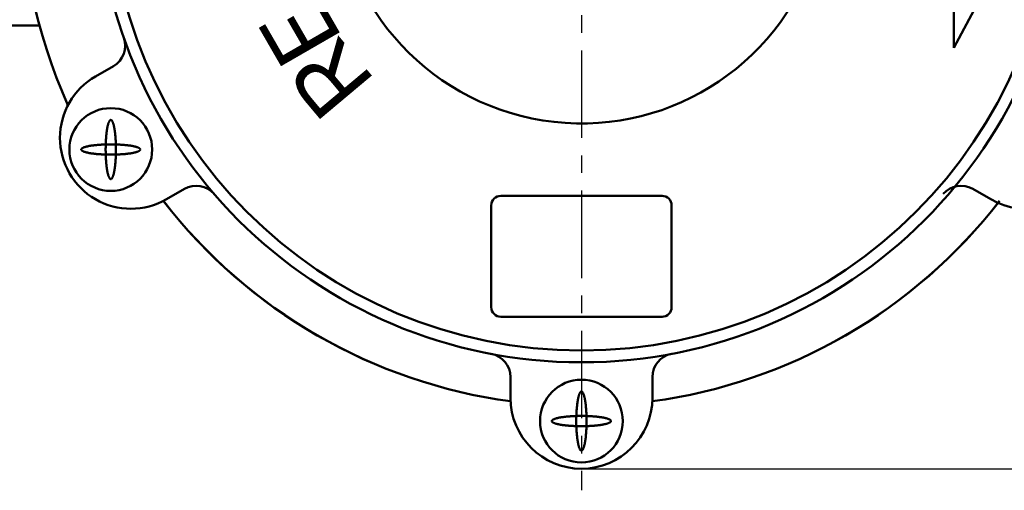
# Model space of a CAD drawing. Units: millimetres. Extents: x 0 to 525, y 0 to 371.
# Drawn here: x 107 to 191, y 196 to 236 of the extents above; entities that cross this region are included whole.
import ezdxf

# ---------------------------------------------------------------- set-up
doc = ezdxf.new("R2010")
doc.units = ezdxf.units.MM
doc.header["$LTSCALE"] = 0.233383
doc.linetypes.add('CENTER', pattern=[50.8, 31.75, -6.35, 6.35, -6.35])
for name, color, linetype in [('NoLayerName_001', 7, 'Continuous'), ('NoLayerName_002', 7, 'Continuous'), ('NoLayerName_005', 7, 'Continuous'), ('NoLayerName_006', 7, 'Continuous'), ('NoLayerName_011', 7, 'Continuous')]:
    doc.layers.add(name, color=color, linetype=linetype)
doc.styles.get("Standard").update_dxf_attribs({"font": 'txt', "bigfont": 'extfont2'})
doc.dimstyles.get("Standard").update_dxf_attribs({"dimtxt": 2.5, "dimasz": 2.5, "dimexe": 1.25, "dimexo": 0.625, "dimtad": 1, "dimzin": 0, "dimdsep": 46, "dimtxsty": 'Standard', "dimcen": 2.5, "dimadec": 0, "dimazin": 0, "dimtfac": 0.75, "dimtmove": 0, "dimatfit": 3, "dimfxl": 1, "dimarcsym": 0})

# ---------------------------------------------------------------- blocks, each defined once
blk = doc.blocks.new('_OPEN30')
at = {"color": 0, "linetype": 'ByBlock', "lineweight": -2}
for p, q in [((-1, 0.267949), (0, 0)), ((0, 0), (-1, -0.267949)), ((0, 0), (-1, 0))]:
    blk.add_line(p, q, dxfattribs=at)
blk = doc.blocks.new('*D42')
at = {"layer": 'Defpoints', "color": 0}
for p in [(154.92, 298.008), (255.11, 298.008), (154.92, 198.008)]:
    blk.add_point(p, dxfattribs=at)
at = {"layer": 'NoLayerName_001', "color": 0, "linetype": 'Continuous', "lineweight": 25}
for p, q in [((155.545, 298.008), (257.91, 298.008)), ((255.11, 201.008), (255.11, 295.008)), ((155.545, 198.008), (257.91, 198.008))]:
    blk.add_line(p, q, dxfattribs=at)
at = {"layer": 'NoLayerName_001', "color": 0, "lineweight": 25, "xscale": 3, "yscale": 3, "zscale": 3}
for p, rotation in [((255.11, 298.008), 90), ((255.11, 198.008), 270)]:
    blk.add_blockref('_OPEN30', p, dxfattribs=dict(at, rotation=rotation))
at = {"layer": 'NoLayerName_001', "color": 0, "lineweight": 25, "insert": (251.557, 248.008), "char_height": 5, "attachment_point": 5, "rotation": 90}
blk.add_mtext('100', dxfattribs=at)

msp = doc.modelspace()

# ---------------------------------------------------------------- linework, layer by layer
at = {"layer": 'NoLayerName_002', "color": 2, "linetype": 'Continuous', "lineweight": 50}
for p, q in [((186.411958, 233.613888), (186.411958, 242.591389)), ((190.626639, 241.540551), (186.411958, 233.613888))]:
    msp.add_line(p, q, dxfattribs=at)
at = {"layer": 'NoLayerName_005', "color": 6, "linetype": 'CENTER', "lineweight": 25}
msp.add_line((154.91975, 304.529909), (154.91975, 196.183032), dxfattribs=at)
at = {"layer": 'NoLayerName_006', "color": 7, "linetype": 'Continuous', "lineweight": 50}
for p, q in [((109.093992, 235.50793), (101.302188, 235.50793)), ((115.33726, 232.063448), (113.821429, 231.187465)), ((113.821429, 231.187465), (115.33726, 232.063448)), ((119.82563, 220.797587), (121.341461, 221.67357)), ((121.341461, 221.67357), (119.82563, 220.797587)), ((188.01483, 221.67357), (189.530661, 220.797587)), ((189.530661, 220.797587), (188.01483, 221.67357)), ((148.91975, 205.758669), (148.91975, 204.00793)), ((148.91975, 204.00793), (148.91975, 205.758669)), ((160.91975, 204.00793), (160.91975, 205.758669)), ((160.91975, 205.758669), (160.91975, 204.00793))]:
    msp.add_line(p, q, dxfattribs=at)
for points in [[(115.133385, 227.506696), (115.119749, 227.50793), (115.106113, 227.506696), (115.092491, 227.502997), (115.078895, 227.496835), (115.06534, 227.488216), (115.051838, 227.477151), (115.038403, 227.463648), (115.025049, 227.447722), (115.011788, 227.429388), (114.998634, 227.408664), (114.985599, 227.385571), (114.972696, 227.360132), (114.959939, 227.332371), (114.947339, 227.302316), (114.93491, 227.269997), (114.922663, 227.235446), (114.91061, 227.198696), (114.898764, 227.159785), (114.887136, 227.11875), (114.875738, 227.075631), (114.86458, 227.030472), (114.853674, 226.983317), (114.843031, 226.934213), (114.83266, 226.883207), (114.822574, 226.830351), (114.81278, 226.775697), (114.803289, 226.719297), (114.794111, 226.661209), (114.785254, 226.60149), (114.776727, 226.540197), (114.768539, 226.477393), (114.760697, 226.413138), (114.753209, 226.347497), (114.746084, 226.280533), (114.739327, 226.212314), (114.732945, 226.142906), (114.726945, 226.072378), (114.721333, 226.000799), (114.716114, 225.928241), (114.711294, 225.854775), (114.706876, 225.780472), (114.702866, 225.705407), (114.699268, 225.629654), (114.696084, 225.553288), (114.693318, 225.476383), (114.690974, 225.399016), (114.689052, 225.321263), (114.687556, 225.2432), (114.686486, 225.164906), (114.685843, 225.086457), (114.685629, 225.00793), (114.685843, 224.929403), (114.686486, 224.850953), (114.687556, 224.772659), (114.689052, 224.694597), (114.690974, 224.616844), (114.693318, 224.539476), (114.696084, 224.462572), (114.699268, 224.386205), (114.702866, 224.310452), (114.706876, 224.235387), (114.711294, 224.161085), (114.716114, 224.087618), (114.721333, 224.01506), (114.726945, 223.943481), (114.732945, 223.872953), (114.739327, 223.803546), (114.746084, 223.735326), (114.753209, 223.668363), (114.760697, 223.602721), (114.768539, 223.538467), (114.776727, 223.475662), (114.785254, 223.41437), (114.794111, 223.35465), (114.803289, 223.296562), (114.81278, 223.240163), (114.822574, 223.185508), (114.83266, 223.132652), (114.843031, 223.081647), (114.853674, 223.032542), (114.86458, 222.985387), (114.875738, 222.940228), (114.887136, 222.89711), (114.898764, 222.856075), (114.91061, 222.817163), (114.922663, 222.780413), (114.93491, 222.745862), (114.947339, 222.713543), (114.959939, 222.683488), (114.972696, 222.655728), (114.985599, 222.630288), (114.998634, 222.607195), (115.011788, 222.586472), (115.025049, 222.568138), (115.038403, 222.552212), (115.051838, 222.538709), (115.06534, 222.527643), (115.078895, 222.519025), (115.092491, 222.512863), (115.106113, 222.509163), (115.119749, 222.50793), (115.133385, 222.509163), (115.147008, 222.512863), (115.160604, 222.519025), (115.174159, 222.527643), (115.187661, 222.538709), (115.201095, 222.552212), (115.21445, 222.568138), (115.227711, 222.586472), (115.240865, 222.607195), (115.2539, 222.630288), (115.266802, 222.655728), (115.27956, 222.683488), (115.292159, 222.713543), (115.304589, 222.745862), (115.316836, 222.780413), (115.328889, 222.817163), (115.340735, 222.856075), (115.352363, 222.89711), (115.363761, 222.940228), (115.374919, 222.985387), (115.385825, 223.032542), (115.396468, 223.081647), (115.406838, 223.132652), (115.416925, 223.185508), (115.426719, 223.240163), (115.43621, 223.296562), (115.445388, 223.35465), (115.454245, 223.41437), (115.462772, 223.475662), (115.47096, 223.538467), (115.478802, 223.602721), (115.486289, 223.668363), (115.493415, 223.735326), (115.500172, 223.803546), (115.506554, 223.872953), (115.512553, 223.943481), (115.518165, 224.01506), (115.523384, 224.087618), (115.528205, 224.161085), (115.532622, 224.235387), (115.536633, 224.310452), (115.540231, 224.386205), (115.543415, 224.462572), (115.54618, 224.539476), (115.548525, 224.616844), (115.550447, 224.694597), (115.551943, 224.772659), (115.553013, 224.850953), (115.553656, 224.929403), (115.55387, 225.00793), (115.553656, 225.086457), (115.553013, 225.164906), (115.551943, 225.2432), (115.550447, 225.321263), (115.548525, 225.399016), (115.54618, 225.476383), (115.543415, 225.553288), (115.540231, 225.629654), (115.536633, 225.705407), (115.532622, 225.780472), (115.528205, 225.854775), (115.523384, 225.928241), (115.518165, 226.000799), (115.512553, 226.072378), (115.506554, 226.142906), (115.500172, 226.212314), (115.493415, 226.280533), (115.486289, 226.347497), (115.478802, 226.413138), (115.47096, 226.477393), (115.462772, 226.540197), (115.454245, 226.60149), (115.445388, 226.661209), (115.43621, 226.719297), (115.426719, 226.775697), (115.416925, 226.830351), (115.406838, 226.883207), (115.396468, 226.934213), (115.385825, 226.983317), (115.374919, 227.030472), (115.363761, 227.075631), (115.352363, 227.11875), (115.340735, 227.159785), (115.328889, 227.198696), (115.316836, 227.235446), (115.304589, 227.269997), (115.292159, 227.302316), (115.27956, 227.332371), (115.266802, 227.360132), (115.2539, 227.385571), (115.240865, 227.408664), (115.227711, 227.429388), (115.21445, 227.447722), (115.201095, 227.463648), (115.187661, 227.477151), (115.174159, 227.488216), (115.160604, 227.496835), (115.147008, 227.502997)], [(115.133385, 227.506696), (115.119749, 227.50793), (115.106113, 227.506696), (115.092491, 227.502997), (115.078895, 227.496835), (115.06534, 227.488216), (115.051838, 227.477151), (115.038403, 227.463648), (115.025049, 227.447722), (115.011788, 227.429388), (114.998634, 227.408664), (114.985599, 227.385571), (114.972696, 227.360132), (114.959939, 227.332371), (114.947339, 227.302316), (114.93491, 227.269997), (114.922663, 227.235446), (114.91061, 227.198696), (114.898764, 227.159785), (114.887136, 227.11875), (114.875738, 227.075631), (114.86458, 227.030472), (114.853674, 226.983317), (114.843031, 226.934213), (114.83266, 226.883207), (114.822574, 226.830351), (114.81278, 226.775697), (114.803289, 226.719297), (114.794111, 226.661209), (114.785254, 226.60149), (114.776727, 226.540197), (114.768539, 226.477393), (114.760697, 226.413138), (114.753209, 226.347497), (114.746084, 226.280533), (114.739327, 226.212314), (114.732945, 226.142906), (114.726945, 226.072378), (114.721333, 226.000799), (114.716114, 225.928241), (114.711294, 225.854775), (114.706876, 225.780472), (114.702866, 225.705407), (114.699268, 225.629654), (114.696084, 225.553288), (114.693318, 225.476383), (114.690974, 225.399016), (114.689052, 225.321263), (114.687556, 225.2432), (114.686486, 225.164906), (114.685843, 225.086457), (114.685629, 225.00793), (114.685843, 224.929403), (114.686486, 224.850953), (114.687556, 224.772659), (114.689052, 224.694597), (114.690974, 224.616844), (114.693318, 224.539476), (114.696084, 224.462572), (114.699268, 224.386205), (114.702866, 224.310452), (114.706876, 224.235387), (114.711294, 224.161085), (114.716114, 224.087618), (114.721333, 224.01506), (114.726945, 223.943481), (114.732945, 223.872953), (114.739327, 223.803546), (114.746084, 223.735326), (114.753209, 223.668363), (114.760697, 223.602721), (114.768539, 223.538467), (114.776727, 223.475662), (114.785254, 223.41437), (114.794111, 223.35465), (114.803289, 223.296562), (114.81278, 223.240163), (114.822574, 223.185508), (114.83266, 223.132652), (114.843031, 223.081647), (114.853674, 223.032542), (114.86458, 222.985387), (114.875738, 222.940228), (114.887136, 222.89711), (114.898764, 222.856075), (114.91061, 222.817163), (114.922663, 222.780413), (114.93491, 222.745862), (114.947339, 222.713543), (114.959939, 222.683488), (114.972696, 222.655728), (114.985599, 222.630288), (114.998634, 222.607195), (115.011788, 222.586472), (115.025049, 222.568138), (115.038403, 222.552212), (115.051838, 222.538709), (115.06534, 222.527643), (115.078895, 222.519025), (115.092491, 222.512863), (115.106113, 222.509163), (115.119749, 222.50793), (115.133385, 222.509163), (115.147008, 222.512863), (115.160604, 222.519025), (115.174159, 222.527643), (115.187661, 222.538709), (115.201095, 222.552212), (115.21445, 222.568138), (115.227711, 222.586472), (115.240865, 222.607195), (115.2539, 222.630288), (115.266802, 222.655728), (115.27956, 222.683488), (115.292159, 222.713543), (115.304589, 222.745862), (115.316836, 222.780413), (115.328889, 222.817163), (115.340735, 222.856075), (115.352363, 222.89711), (115.363761, 222.940228), (115.374919, 222.985387), (115.385825, 223.032542), (115.396468, 223.081647), (115.406838, 223.132652), (115.416925, 223.185508), (115.426719, 223.240163), (115.43621, 223.296562), (115.445388, 223.35465), (115.454245, 223.41437), (115.462772, 223.475662), (115.47096, 223.538467), (115.478802, 223.602721), (115.486289, 223.668363), (115.493415, 223.735326), (115.500172, 223.803546), (115.506554, 223.872953), (115.512553, 223.943481), (115.518165, 224.01506), (115.523384, 224.087618), (115.528205, 224.161085), (115.532622, 224.235387), (115.536633, 224.310452), (115.540231, 224.386205), (115.543415, 224.462572), (115.54618, 224.539476), (115.548525, 224.616844), (115.550447, 224.694597), (115.551943, 224.772659), (115.553013, 224.850953), (115.553656, 224.929403), (115.55387, 225.00793), (115.553656, 225.086457), (115.553013, 225.164906), (115.551943, 225.2432), (115.550447, 225.321263), (115.548525, 225.399016), (115.54618, 225.476383), (115.543415, 225.553288), (115.540231, 225.629654), (115.536633, 225.705407), (115.532622, 225.780472), (115.528205, 225.854775), (115.523384, 225.928241), (115.518165, 226.000799), (115.512553, 226.072378), (115.506554, 226.142906), (115.500172, 226.212314), (115.493415, 226.280533), (115.486289, 226.347497), (115.478802, 226.413138), (115.47096, 226.477393), (115.462772, 226.540197), (115.454245, 226.60149), (115.445388, 226.661209), (115.43621, 226.719297), (115.426719, 226.775697), (115.416925, 226.830351), (115.406838, 226.883207), (115.396468, 226.934213), (115.385825, 226.983317), (115.374919, 227.030472), (115.363761, 227.075631), (115.352363, 227.11875), (115.340735, 227.159785), (115.328889, 227.198696), (115.316836, 227.235446), (115.304589, 227.269997), (115.292159, 227.302316), (115.27956, 227.332371), (115.266802, 227.360132), (115.2539, 227.385571), (115.240865, 227.408664), (115.227711, 227.429388), (115.21445, 227.447722), (115.201095, 227.463648), (115.187661, 227.477151), (115.174159, 227.488216), (115.160604, 227.496835), (115.147008, 227.502997)], [(112.620983, 225.021566), (112.619749, 225.00793), (112.620983, 224.994294), (112.624683, 224.980671), (112.630844, 224.967075), (112.639463, 224.95352), (112.650529, 224.940018), (112.664031, 224.926584), (112.679957, 224.913229), (112.698291, 224.899968), (112.719015, 224.886814), (112.742108, 224.873779), (112.767547, 224.860877), (112.795308, 224.848119), (112.825363, 224.83552), (112.857682, 224.82309), (112.892233, 224.810843), (112.928983, 224.798791), (112.967894, 224.786944), (113.00893, 224.775316), (113.052048, 224.763918), (113.097207, 224.75276), (113.144362, 224.741854), (113.193466, 224.731211), (113.244472, 224.720841), (113.297328, 224.710754), (113.351982, 224.70096), (113.408382, 224.69147), (113.46647, 224.682291), (113.526189, 224.673434), (113.587482, 224.664907), (113.650286, 224.656719), (113.714541, 224.648877), (113.780182, 224.64139), (113.847146, 224.634264), (113.915365, 224.627507), (113.984773, 224.621126), (114.055301, 224.615126), (114.12688, 224.609514), (114.199438, 224.604295), (114.272905, 224.599474), (114.347207, 224.595057), (114.422272, 224.591047), (114.498025, 224.587448), (114.574391, 224.584264), (114.651296, 224.581499), (114.728663, 224.579154), (114.806416, 224.577232), (114.884479, 224.575736), (114.962773, 224.574666), (115.041223, 224.574023), (115.119749, 224.573809), (115.198276, 224.574023), (115.276726, 224.574666), (115.35502, 224.575736), (115.433082, 224.577232), (115.510836, 224.579154), (115.588203, 224.581499), (115.665108, 224.584264), (115.741474, 224.587448), (115.817227, 224.591047), (115.892292, 224.595057), (115.966594, 224.599474), (116.040061, 224.604295), (116.112619, 224.609514), (116.184198, 224.615126), (116.254726, 224.621126), (116.324134, 224.627507), (116.392353, 224.634264), (116.459316, 224.64139), (116.524958, 224.648877), (116.589213, 224.656719), (116.652017, 224.664907), (116.713309, 224.673434), (116.773029, 224.682291), (116.831117, 224.69147), (116.887516, 224.70096), (116.942171, 224.710754), (116.995027, 224.720841), (117.046033, 224.731211), (117.095137, 224.741854), (117.142292, 224.75276), (117.187451, 224.763918), (117.230569, 224.775316), (117.271604, 224.786944), (117.310516, 224.798791), (117.347266, 224.810843), (117.381817, 224.82309), (117.414136, 224.83552), (117.444191, 224.848119), (117.471951, 224.860877), (117.497391, 224.873779), (117.520484, 224.886814), (117.541207, 224.899968), (117.559541, 224.913229), (117.575468, 224.926584), (117.58897, 224.940018), (117.600036, 224.95352), (117.608654, 224.967075), (117.614816, 224.980671), (117.618516, 224.994294), (117.619749, 225.00793), (117.618516, 225.021566), (117.614816, 225.035188), (117.608654, 225.048784), (117.600036, 225.062339), (117.58897, 225.075841), (117.575468, 225.089276), (117.559541, 225.10263), (117.541207, 225.115891), (117.520484, 225.129045), (117.497391, 225.14208), (117.471951, 225.154983), (117.444191, 225.16774), (117.414136, 225.18034), (117.381817, 225.192769), (117.347266, 225.205016), (117.310516, 225.217069), (117.271604, 225.228915), (117.230569, 225.240543), (117.187451, 225.251942), (117.142292, 225.263099), (117.095137, 225.274005), (117.046033, 225.284648), (116.995027, 225.295019), (116.942171, 225.305106), (116.887516, 225.314899), (116.831117, 225.32439), (116.773029, 225.333568), (116.713309, 225.342425), (116.652017, 225.350952), (116.589213, 225.359141), (116.524958, 225.366982), (116.459316, 225.37447), (116.392353, 225.381595), (116.324134, 225.388352), (116.254726, 225.394734), (116.184198, 225.400734), (116.112619, 225.406346), (116.040061, 225.411565), (115.966594, 225.416385), (115.892292, 225.420803), (115.817227, 225.424813), (115.741474, 225.428411), (115.665108, 225.431595), (115.588203, 225.434361), (115.510836, 225.436705), (115.433082, 225.438627), (115.35502, 225.440124), (115.276726, 225.441194), (115.198276, 225.441836), (115.119749, 225.44205), (115.041223, 225.441836), (114.962773, 225.441194), (114.884479, 225.440124), (114.806416, 225.438627), (114.728663, 225.436705), (114.651296, 225.434361), (114.574391, 225.431595), (114.498025, 225.428411), (114.422272, 225.424813), (114.347207, 225.420803), (114.272905, 225.416385), (114.199438, 225.411565), (114.12688, 225.406346), (114.055301, 225.400734), (113.984773, 225.394734), (113.915365, 225.388352), (113.847146, 225.381595), (113.780182, 225.37447), (113.714541, 225.366982), (113.650286, 225.359141), (113.587482, 225.350952), (113.526189, 225.342425), (113.46647, 225.333568), (113.408382, 225.32439), (113.351982, 225.314899), (113.297328, 225.305106), (113.244472, 225.295019), (113.193466, 225.284648), (113.144362, 225.274005), (113.097207, 225.263099), (113.052048, 225.251942), (113.00893, 225.240543), (112.967894, 225.228915), (112.928983, 225.217069), (112.892233, 225.205016), (112.857682, 225.192769), (112.825363, 225.18034), (112.795308, 225.16774), (112.767547, 225.154983), (112.742108, 225.14208), (112.719015, 225.129045), (112.698291, 225.115891), (112.679957, 225.10263), (112.664031, 225.089276), (112.650529, 225.075841), (112.639463, 225.062339), (112.630844, 225.048784), (112.624683, 225.035188)], [(112.620983, 225.021566), (112.619749, 225.00793), (112.620983, 224.994294), (112.624683, 224.980671), (112.630844, 224.967075), (112.639463, 224.95352), (112.650529, 224.940018), (112.664031, 224.926584), (112.679957, 224.913229), (112.698291, 224.899968), (112.719015, 224.886814), (112.742108, 224.873779), (112.767547, 224.860877), (112.795308, 224.848119), (112.825363, 224.83552), (112.857682, 224.82309), (112.892233, 224.810843), (112.928983, 224.798791), (112.967894, 224.786944), (113.00893, 224.775316), (113.052048, 224.763918), (113.097207, 224.75276), (113.144362, 224.741854), (113.193466, 224.731211), (113.244472, 224.720841), (113.297328, 224.710754), (113.351982, 224.70096), (113.408382, 224.69147), (113.46647, 224.682291), (113.526189, 224.673434), (113.587482, 224.664907), (113.650286, 224.656719), (113.714541, 224.648877), (113.780182, 224.64139), (113.847146, 224.634264), (113.915365, 224.627507), (113.984773, 224.621126), (114.055301, 224.615126), (114.12688, 224.609514), (114.199438, 224.604295), (114.272905, 224.599474), (114.347207, 224.595057), (114.422272, 224.591047), (114.498025, 224.587448), (114.574391, 224.584264), (114.651296, 224.581499), (114.728663, 224.579154), (114.806416, 224.577232), (114.884479, 224.575736), (114.962773, 224.574666), (115.041223, 224.574023), (115.119749, 224.573809), (115.198276, 224.574023), (115.276726, 224.574666), (115.35502, 224.575736), (115.433082, 224.577232), (115.510836, 224.579154), (115.588203, 224.581499), (115.665108, 224.584264), (115.741474, 224.587448), (115.817227, 224.591047), (115.892292, 224.595057), (115.966594, 224.599474), (116.040061, 224.604295), (116.112619, 224.609514), (116.184198, 224.615126), (116.254726, 224.621126), (116.324134, 224.627507), (116.392353, 224.634264), (116.459316, 224.64139), (116.524958, 224.648877), (116.589213, 224.656719), (116.652017, 224.664907), (116.713309, 224.673434), (116.773029, 224.682291), (116.831117, 224.69147), (116.887516, 224.70096), (116.942171, 224.710754), (116.995027, 224.720841), (117.046033, 224.731211), (117.095137, 224.741854), (117.142292, 224.75276), (117.187451, 224.763918), (117.230569, 224.775316), (117.271604, 224.786944), (117.310516, 224.798791), (117.347266, 224.810843), (117.381817, 224.82309), (117.414136, 224.83552), (117.444191, 224.848119), (117.471951, 224.860877), (117.497391, 224.873779), (117.520484, 224.886814), (117.541207, 224.899968), (117.559541, 224.913229), (117.575468, 224.926584), (117.58897, 224.940018), (117.600036, 224.95352), (117.608654, 224.967075), (117.614816, 224.980671), (117.618516, 224.994294), (117.619749, 225.00793), (117.618516, 225.021566), (117.614816, 225.035188), (117.608654, 225.048784), (117.600036, 225.062339), (117.58897, 225.075841), (117.575468, 225.089276), (117.559541, 225.10263), (117.541207, 225.115891), (117.520484, 225.129045), (117.497391, 225.14208), (117.471951, 225.154983), (117.444191, 225.16774), (117.414136, 225.18034), (117.381817, 225.192769), (117.347266, 225.205016), (117.310516, 225.217069), (117.271604, 225.228915), (117.230569, 225.240543), (117.187451, 225.251942), (117.142292, 225.263099), (117.095137, 225.274005), (117.046033, 225.284648), (116.995027, 225.295019), (116.942171, 225.305106), (116.887516, 225.314899), (116.831117, 225.32439), (116.773029, 225.333568), (116.713309, 225.342425), (116.652017, 225.350952), (116.589213, 225.359141), (116.524958, 225.366982), (116.459316, 225.37447), (116.392353, 225.381595), (116.324134, 225.388352), (116.254726, 225.394734), (116.184198, 225.400734), (116.112619, 225.406346), (116.040061, 225.411565), (115.966594, 225.416385), (115.892292, 225.420803), (115.817227, 225.424813), (115.741474, 225.428411), (115.665108, 225.431595), (115.588203, 225.434361), (115.510836, 225.436705), (115.433082, 225.438627), (115.35502, 225.440124), (115.276726, 225.441194), (115.198276, 225.441836), (115.119749, 225.44205), (115.041223, 225.441836), (114.962773, 225.441194), (114.884479, 225.440124), (114.806416, 225.438627), (114.728663, 225.436705), (114.651296, 225.434361), (114.574391, 225.431595), (114.498025, 225.428411), (114.422272, 225.424813), (114.347207, 225.420803), (114.272905, 225.416385), (114.199438, 225.411565), (114.12688, 225.406346), (114.055301, 225.400734), (113.984773, 225.394734), (113.915365, 225.388352), (113.847146, 225.381595), (113.780182, 225.37447), (113.714541, 225.366982), (113.650286, 225.359141), (113.587482, 225.350952), (113.526189, 225.342425), (113.46647, 225.333568), (113.408382, 225.32439), (113.351982, 225.314899), (113.297328, 225.305106), (113.244472, 225.295019), (113.193466, 225.284648), (113.144362, 225.274005), (113.097207, 225.263099), (113.052048, 225.251942), (113.00893, 225.240543), (112.967894, 225.228915), (112.928983, 225.217069), (112.892233, 225.205016), (112.857682, 225.192769), (112.825363, 225.18034), (112.795308, 225.16774), (112.767547, 225.154983), (112.742108, 225.14208), (112.719015, 225.129045), (112.698291, 225.115891), (112.679957, 225.10263), (112.664031, 225.089276), (112.650529, 225.075841), (112.639463, 225.062339), (112.630844, 225.048784), (112.624683, 225.035188)], [(154.933386, 204.538881), (154.91975, 204.540115), (154.906114, 204.538881), (154.892491, 204.535182), (154.878895, 204.52902), (154.86534, 204.520402), (154.851838, 204.509336), (154.838404, 204.495833), (154.825049, 204.479907), (154.811788, 204.461573), (154.798634, 204.440849), (154.785599, 204.417756), (154.772697, 204.392317), (154.759939, 204.364556), (154.74734, 204.334501), (154.73491, 204.302182), (154.722663, 204.267631), (154.71061, 204.230881), (154.698764, 204.19197), (154.687136, 204.150935), (154.675738, 204.107816), (154.66458, 204.062657), (154.653674, 204.015502), (154.643031, 203.966398), (154.632661, 203.915392), (154.622574, 203.862536), (154.61278, 203.807882), (154.603289, 203.751483), (154.594111, 203.693394), (154.585254, 203.633675), (154.576727, 203.572382), (154.568539, 203.509578), (154.560697, 203.445323), (154.55321, 203.379682), (154.546084, 203.312718), (154.539327, 203.244499), (154.532945, 203.175091), (154.526946, 203.104563), (154.521334, 203.032985), (154.516115, 202.960426), (154.511294, 202.88696), (154.506877, 202.812657), (154.502866, 202.737593), (154.499268, 202.661839), (154.496084, 202.585473), (154.493319, 202.508568), (154.490974, 202.431201), (154.489052, 202.353448), (154.487556, 202.275386), (154.486486, 202.197091), (154.485843, 202.118642), (154.485629, 202.040115), (154.485843, 201.961588), (154.486486, 201.883138), (154.487556, 201.804844), (154.489052, 201.726782), (154.490974, 201.649029), (154.493319, 201.571661), (154.496084, 201.494757), (154.499268, 201.41839), (154.502866, 201.342637), (154.506877, 201.267572), (154.511294, 201.19327), (154.516115, 201.119803), (154.521334, 201.047245), (154.526946, 200.975667), (154.532945, 200.905139), (154.539327, 200.835731), (154.546084, 200.767511), (154.55321, 200.700548), (154.560697, 200.634906), (154.568539, 200.570652), (154.576727, 200.507847), (154.585254, 200.446555), (154.594111, 200.386835), (154.603289, 200.328747), (154.61278, 200.272348), (154.622574, 200.217693), (154.632661, 200.164837), (154.643031, 200.113832), (154.653674, 200.064727), (154.66458, 200.017572), (154.675738, 199.972413), (154.687136, 199.929295), (154.698764, 199.88826), (154.71061, 199.849348), (154.722663, 199.812598), (154.73491, 199.778047), (154.74734, 199.745728), (154.759939, 199.715674), (154.772697, 199.687913), (154.785599, 199.662473), (154.798634, 199.639381), (154.811788, 199.618657), (154.825049, 199.600323), (154.838404, 199.584397), (154.851838, 199.570894), (154.86534, 199.559828), (154.878895, 199.55121), (154.892491, 199.545048), (154.906114, 199.541348), (154.91975, 199.540115), (154.933386, 199.541348), (154.947008, 199.545048), (154.960604, 199.55121), (154.974159, 199.559828), (154.987661, 199.570894), (155.001096, 199.584397), (155.01445, 199.600323), (155.027711, 199.618657), (155.040865, 199.639381), (155.0539, 199.662473), (155.066803, 199.687913), (155.07956, 199.715674), (155.09216, 199.745728), (155.104589, 199.778047), (155.116836, 199.812598), (155.128889, 199.849348), (155.140735, 199.88826), (155.152363, 199.929295), (155.163761, 199.972413), (155.174919, 200.017572), (155.185825, 200.064727), (155.196468, 200.113832), (155.206839, 200.164837), (155.216925, 200.217693), (155.226719, 200.272348), (155.23621, 200.328747), (155.245388, 200.386835), (155.254245, 200.446555), (155.262772, 200.507847), (155.27096, 200.570652), (155.278802, 200.634906), (155.28629, 200.700548), (155.293415, 200.767511), (155.300172, 200.835731), (155.306554, 200.905139), (155.312554, 200.975667), (155.318166, 201.047245), (155.323385, 201.119803), (155.328205, 201.19327), (155.332623, 201.267572), (155.336633, 201.342637), (155.340231, 201.41839), (155.343415, 201.494757), (155.346181, 201.571661), (155.348525, 201.649029), (155.350447, 201.726782), (155.351943, 201.804844), (155.353013, 201.883138), (155.353656, 201.961588), (155.35387, 202.040115), (155.353656, 202.118642), (155.353013, 202.197091), (155.351943, 202.275386), (155.350447, 202.353448), (155.348525, 202.431201), (155.346181, 202.508568), (155.343415, 202.585473), (155.340231, 202.661839), (155.336633, 202.737593), (155.332623, 202.812657), (155.328205, 202.88696), (155.323385, 202.960426), (155.318166, 203.032985), (155.312554, 203.104563), (155.306554, 203.175091), (155.300172, 203.244499), (155.293415, 203.312718), (155.28629, 203.379682), (155.278802, 203.445323), (155.27096, 203.509578), (155.262772, 203.572382), (155.254245, 203.633675), (155.245388, 203.693394), (155.23621, 203.751483), (155.226719, 203.807882), (155.216925, 203.862536), (155.206839, 203.915392), (155.196468, 203.966398), (155.185825, 204.015502), (155.174919, 204.062657), (155.163761, 204.107816), (155.152363, 204.150935), (155.140735, 204.19197), (155.128889, 204.230881), (155.116836, 204.267631), (155.104589, 204.302182), (155.09216, 204.334501), (155.07956, 204.364556), (155.066803, 204.392317), (155.0539, 204.417756), (155.040865, 204.440849), (155.027711, 204.461573), (155.01445, 204.479907), (155.001096, 204.495833), (154.987661, 204.509336), (154.974159, 204.520402), (154.960604, 204.52902), (154.947008, 204.535182)], [(154.933386, 204.538881), (154.91975, 204.540115), (154.906114, 204.538881), (154.892491, 204.535182), (154.878895, 204.52902), (154.86534, 204.520402), (154.851838, 204.509336), (154.838404, 204.495833), (154.825049, 204.479907), (154.811788, 204.461573), (154.798634, 204.440849), (154.785599, 204.417756), (154.772697, 204.392317), (154.759939, 204.364556), (154.74734, 204.334501), (154.73491, 204.302182), (154.722663, 204.267631), (154.71061, 204.230881), (154.698764, 204.19197), (154.687136, 204.150935), (154.675738, 204.107816), (154.66458, 204.062657), (154.653674, 204.015502), (154.643031, 203.966398), (154.632661, 203.915392), (154.622574, 203.862536), (154.61278, 203.807882), (154.603289, 203.751483), (154.594111, 203.693394), (154.585254, 203.633675), (154.576727, 203.572382), (154.568539, 203.509578), (154.560697, 203.445323), (154.55321, 203.379682), (154.546084, 203.312718), (154.539327, 203.244499), (154.532945, 203.175091), (154.526946, 203.104563), (154.521334, 203.032985), (154.516115, 202.960426), (154.511294, 202.88696), (154.506877, 202.812657), (154.502866, 202.737593), (154.499268, 202.661839), (154.496084, 202.585473), (154.493319, 202.508568), (154.490974, 202.431201), (154.489052, 202.353448), (154.487556, 202.275386), (154.486486, 202.197091), (154.485843, 202.118642), (154.485629, 202.040115), (154.485843, 201.961588), (154.486486, 201.883138), (154.487556, 201.804844), (154.489052, 201.726782), (154.490974, 201.649029), (154.493319, 201.571661), (154.496084, 201.494757), (154.499268, 201.41839), (154.502866, 201.342637), (154.506877, 201.267572), (154.511294, 201.19327), (154.516115, 201.119803), (154.521334, 201.047245), (154.526946, 200.975667), (154.532945, 200.905139), (154.539327, 200.835731), (154.546084, 200.767511), (154.55321, 200.700548), (154.560697, 200.634906), (154.568539, 200.570652), (154.576727, 200.507847), (154.585254, 200.446555), (154.594111, 200.386835), (154.603289, 200.328747), (154.61278, 200.272348), (154.622574, 200.217693), (154.632661, 200.164837), (154.643031, 200.113832), (154.653674, 200.064727), (154.66458, 200.017572), (154.675738, 199.972413), (154.687136, 199.929295), (154.698764, 199.88826), (154.71061, 199.849348), (154.722663, 199.812598), (154.73491, 199.778047), (154.74734, 199.745728), (154.759939, 199.715674), (154.772697, 199.687913), (154.785599, 199.662473), (154.798634, 199.639381), (154.811788, 199.618657), (154.825049, 199.600323), (154.838404, 199.584397), (154.851838, 199.570894), (154.86534, 199.559828), (154.878895, 199.55121), (154.892491, 199.545048), (154.906114, 199.541348), (154.91975, 199.540115), (154.933386, 199.541348), (154.947008, 199.545048), (154.960604, 199.55121), (154.974159, 199.559828), (154.987661, 199.570894), (155.001096, 199.584397), (155.01445, 199.600323), (155.027711, 199.618657), (155.040865, 199.639381), (155.0539, 199.662473), (155.066803, 199.687913), (155.07956, 199.715674), (155.09216, 199.745728), (155.104589, 199.778047), (155.116836, 199.812598), (155.128889, 199.849348), (155.140735, 199.88826), (155.152363, 199.929295), (155.163761, 199.972413), (155.174919, 200.017572), (155.185825, 200.064727), (155.196468, 200.113832), (155.206839, 200.164837), (155.216925, 200.217693), (155.226719, 200.272348), (155.23621, 200.328747), (155.245388, 200.386835), (155.254245, 200.446555), (155.262772, 200.507847), (155.27096, 200.570652), (155.278802, 200.634906), (155.28629, 200.700548), (155.293415, 200.767511), (155.300172, 200.835731), (155.306554, 200.905139), (155.312554, 200.975667), (155.318166, 201.047245), (155.323385, 201.119803), (155.328205, 201.19327), (155.332623, 201.267572), (155.336633, 201.342637), (155.340231, 201.41839), (155.343415, 201.494757), (155.346181, 201.571661), (155.348525, 201.649029), (155.350447, 201.726782), (155.351943, 201.804844), (155.353013, 201.883138), (155.353656, 201.961588), (155.35387, 202.040115), (155.353656, 202.118642), (155.353013, 202.197091), (155.351943, 202.275386), (155.350447, 202.353448), (155.348525, 202.431201), (155.346181, 202.508568), (155.343415, 202.585473), (155.340231, 202.661839), (155.336633, 202.737593), (155.332623, 202.812657), (155.328205, 202.88696), (155.323385, 202.960426), (155.318166, 203.032985), (155.312554, 203.104563), (155.306554, 203.175091), (155.300172, 203.244499), (155.293415, 203.312718), (155.28629, 203.379682), (155.278802, 203.445323), (155.27096, 203.509578), (155.262772, 203.572382), (155.254245, 203.633675), (155.245388, 203.693394), (155.23621, 203.751483), (155.226719, 203.807882), (155.216925, 203.862536), (155.206839, 203.915392), (155.196468, 203.966398), (155.185825, 204.015502), (155.174919, 204.062657), (155.163761, 204.107816), (155.152363, 204.150935), (155.140735, 204.19197), (155.128889, 204.230881), (155.116836, 204.267631), (155.104589, 204.302182), (155.09216, 204.334501), (155.07956, 204.364556), (155.066803, 204.392317), (155.0539, 204.417756), (155.040865, 204.440849), (155.027711, 204.461573), (155.01445, 204.479907), (155.001096, 204.495833), (154.987661, 204.509336), (154.974159, 204.520402), (154.960604, 204.52902), (154.947008, 204.535182)], [(152.420983, 202.053751), (152.41975, 202.040115), (152.420983, 202.026479), (152.424683, 202.012856), (152.430845, 201.99926), (152.439463, 201.985705), (152.450529, 201.972203), (152.464031, 201.958769), (152.479958, 201.945414), (152.498292, 201.932153), (152.519015, 201.918999), (152.542108, 201.905964), (152.567548, 201.893062), (152.595308, 201.880304), (152.625363, 201.867705), (152.657682, 201.855275), (152.692233, 201.843028), (152.728983, 201.830976), (152.767895, 201.819129), (152.80893, 201.807501), (152.852048, 201.796103), (152.897207, 201.784945), (152.944362, 201.774039), (152.993466, 201.763396), (153.044472, 201.753026), (153.097328, 201.742939), (153.151983, 201.733145), (153.208382, 201.723655), (153.26647, 201.714476), (153.32619, 201.705619), (153.387482, 201.697092), (153.450286, 201.688904), (153.514541, 201.681062), (153.580183, 201.673575), (153.647146, 201.666449), (153.715365, 201.659692), (153.784773, 201.653311), (153.855301, 201.647311), (153.92688, 201.641699), (153.999438, 201.63648), (154.072905, 201.631659), (154.147207, 201.627242), (154.222272, 201.623232), (154.298025, 201.619633), (154.374391, 201.616449), (154.451296, 201.613684), (154.528663, 201.611339), (154.606417, 201.609417), (154.684479, 201.607921), (154.762773, 201.606851), (154.841223, 201.606209), (154.91975, 201.605994), (154.998276, 201.606209), (155.076726, 201.606851), (155.15502, 201.607921), (155.233083, 201.609417), (155.310836, 201.611339), (155.388203, 201.613684), (155.465108, 201.616449), (155.541474, 201.619633), (155.617227, 201.623232), (155.692292, 201.627242), (155.766594, 201.631659), (155.840061, 201.63648), (155.912619, 201.641699), (155.984198, 201.647311), (156.054726, 201.653311), (156.124134, 201.659692), (156.192353, 201.666449), (156.259317, 201.673575), (156.324958, 201.681062), (156.389213, 201.688904), (156.452017, 201.697092), (156.51331, 201.705619), (156.573029, 201.714476), (156.631117, 201.723655), (156.687517, 201.733145), (156.742171, 201.742939), (156.795027, 201.753026), (156.846033, 201.763396), (156.895137, 201.774039), (156.942292, 201.784945), (156.987451, 201.796103), (157.030569, 201.807501), (157.071605, 201.819129), (157.110516, 201.830976), (157.147266, 201.843028), (157.181817, 201.855275), (157.214136, 201.867705), (157.244191, 201.880304), (157.271952, 201.893062), (157.297391, 201.905964), (157.320484, 201.918999), (157.341208, 201.932153), (157.359542, 201.945414), (157.375468, 201.958769), (157.38897, 201.972203), (157.400036, 201.985705), (157.408655, 201.99926), (157.414816, 202.012856), (157.418516, 202.026479), (157.41975, 202.040115), (157.418516, 202.053751), (157.414816, 202.067373), (157.408655, 202.080969), (157.400036, 202.094524), (157.38897, 202.108026), (157.375468, 202.121461), (157.359542, 202.134815), (157.341208, 202.148076), (157.320484, 202.161231), (157.297391, 202.174265), (157.271952, 202.187168), (157.244191, 202.199925), (157.214136, 202.212525), (157.181817, 202.224954), (157.147266, 202.237201), (157.110516, 202.249254), (157.071605, 202.2611), (157.030569, 202.272728), (156.987451, 202.284127), (156.942292, 202.295284), (156.895137, 202.30619), (156.846033, 202.316834), (156.795027, 202.327204), (156.742171, 202.337291), (156.687517, 202.347084), (156.631117, 202.356575), (156.573029, 202.365753), (156.51331, 202.37461), (156.452017, 202.383137), (156.389213, 202.391326), (156.324958, 202.399167), (156.259317, 202.406655), (156.192353, 202.41378), (156.124134, 202.420537), (156.054726, 202.426919), (155.984198, 202.432919), (155.912619, 202.438531), (155.840061, 202.44375), (155.766594, 202.44857), (155.692292, 202.452988), (155.617227, 202.456998), (155.541474, 202.460597), (155.465108, 202.46378), (155.388203, 202.466546), (155.310836, 202.46889), (155.233083, 202.470812), (155.15502, 202.472309), (155.076726, 202.473379), (154.998276, 202.474021), (154.91975, 202.474235), (154.841223, 202.474021), (154.762773, 202.473379), (154.684479, 202.472309), (154.606417, 202.470812), (154.528663, 202.46889), (154.451296, 202.466546), (154.374391, 202.46378), (154.298025, 202.460597), (154.222272, 202.456998), (154.147207, 202.452988), (154.072905, 202.44857), (153.999438, 202.44375), (153.92688, 202.438531), (153.855301, 202.432919), (153.784773, 202.426919), (153.715365, 202.420537), (153.647146, 202.41378), (153.580183, 202.406655), (153.514541, 202.399167), (153.450286, 202.391326), (153.387482, 202.383137), (153.32619, 202.37461), (153.26647, 202.365753), (153.208382, 202.356575), (153.151983, 202.347084), (153.097328, 202.337291), (153.044472, 202.327204), (152.993466, 202.316834), (152.944362, 202.30619), (152.897207, 202.295284), (152.852048, 202.284127), (152.80893, 202.272728), (152.767895, 202.2611), (152.728983, 202.249254), (152.692233, 202.237201), (152.657682, 202.224954), (152.625363, 202.212525), (152.595308, 202.199925), (152.567548, 202.187168), (152.542108, 202.174265), (152.519015, 202.161231), (152.498292, 202.148076), (152.479958, 202.134815), (152.464031, 202.121461), (152.450529, 202.108026), (152.439463, 202.094524), (152.430845, 202.080969), (152.424683, 202.067373)], [(152.420983, 202.053751), (152.41975, 202.040115), (152.420983, 202.026479), (152.424683, 202.012856), (152.430845, 201.99926), (152.439463, 201.985705), (152.450529, 201.972203), (152.464031, 201.958769), (152.479958, 201.945414), (152.498292, 201.932153), (152.519015, 201.918999), (152.542108, 201.905964), (152.567548, 201.893062), (152.595308, 201.880304), (152.625363, 201.867705), (152.657682, 201.855275), (152.692233, 201.843028), (152.728983, 201.830976), (152.767895, 201.819129), (152.80893, 201.807501), (152.852048, 201.796103), (152.897207, 201.784945), (152.944362, 201.774039), (152.993466, 201.763396), (153.044472, 201.753026), (153.097328, 201.742939), (153.151983, 201.733145), (153.208382, 201.723655), (153.26647, 201.714476), (153.32619, 201.705619), (153.387482, 201.697092), (153.450286, 201.688904), (153.514541, 201.681062), (153.580183, 201.673575), (153.647146, 201.666449), (153.715365, 201.659692), (153.784773, 201.653311), (153.855301, 201.647311), (153.92688, 201.641699), (153.999438, 201.63648), (154.072905, 201.631659), (154.147207, 201.627242), (154.222272, 201.623232), (154.298025, 201.619633), (154.374391, 201.616449), (154.451296, 201.613684), (154.528663, 201.611339), (154.606417, 201.609417), (154.684479, 201.607921), (154.762773, 201.606851), (154.841223, 201.606209), (154.91975, 201.605994), (154.998276, 201.606209), (155.076726, 201.606851), (155.15502, 201.607921), (155.233083, 201.609417), (155.310836, 201.611339), (155.388203, 201.613684), (155.465108, 201.616449), (155.541474, 201.619633), (155.617227, 201.623232), (155.692292, 201.627242), (155.766594, 201.631659), (155.840061, 201.63648), (155.912619, 201.641699), (155.984198, 201.647311), (156.054726, 201.653311), (156.124134, 201.659692), (156.192353, 201.666449), (156.259317, 201.673575), (156.324958, 201.681062), (156.389213, 201.688904), (156.452017, 201.697092), (156.51331, 201.705619), (156.573029, 201.714476), (156.631117, 201.723655), (156.687517, 201.733145), (156.742171, 201.742939), (156.795027, 201.753026), (156.846033, 201.763396), (156.895137, 201.774039), (156.942292, 201.784945), (156.987451, 201.796103), (157.030569, 201.807501), (157.071605, 201.819129), (157.110516, 201.830976), (157.147266, 201.843028), (157.181817, 201.855275), (157.214136, 201.867705), (157.244191, 201.880304), (157.271952, 201.893062), (157.297391, 201.905964), (157.320484, 201.918999), (157.341208, 201.932153), (157.359542, 201.945414), (157.375468, 201.958769), (157.38897, 201.972203), (157.400036, 201.985705), (157.408655, 201.99926), (157.414816, 202.012856), (157.418516, 202.026479), (157.41975, 202.040115), (157.418516, 202.053751), (157.414816, 202.067373), (157.408655, 202.080969), (157.400036, 202.094524), (157.38897, 202.108026), (157.375468, 202.121461), (157.359542, 202.134815), (157.341208, 202.148076), (157.320484, 202.161231), (157.297391, 202.174265), (157.271952, 202.187168), (157.244191, 202.199925), (157.214136, 202.212525), (157.181817, 202.224954), (157.147266, 202.237201), (157.110516, 202.249254), (157.071605, 202.2611), (157.030569, 202.272728), (156.987451, 202.284127), (156.942292, 202.295284), (156.895137, 202.30619), (156.846033, 202.316834), (156.795027, 202.327204), (156.742171, 202.337291), (156.687517, 202.347084), (156.631117, 202.356575), (156.573029, 202.365753), (156.51331, 202.37461), (156.452017, 202.383137), (156.389213, 202.391326), (156.324958, 202.399167), (156.259317, 202.406655), (156.192353, 202.41378), (156.124134, 202.420537), (156.054726, 202.426919), (155.984198, 202.432919), (155.912619, 202.438531), (155.840061, 202.44375), (155.766594, 202.44857), (155.692292, 202.452988), (155.617227, 202.456998), (155.541474, 202.460597), (155.465108, 202.46378), (155.388203, 202.466546), (155.310836, 202.46889), (155.233083, 202.470812), (155.15502, 202.472309), (155.076726, 202.473379), (154.998276, 202.474021), (154.91975, 202.474235), (154.841223, 202.474021), (154.762773, 202.473379), (154.684479, 202.472309), (154.606417, 202.470812), (154.528663, 202.46889), (154.451296, 202.466546), (154.374391, 202.46378), (154.298025, 202.460597), (154.222272, 202.456998), (154.147207, 202.452988), (154.072905, 202.44857), (153.999438, 202.44375), (153.92688, 202.438531), (153.855301, 202.432919), (153.784773, 202.426919), (153.715365, 202.420537), (153.647146, 202.41378), (153.580183, 202.406655), (153.514541, 202.399167), (153.450286, 202.391326), (153.387482, 202.383137), (153.32619, 202.37461), (153.26647, 202.365753), (153.208382, 202.356575), (153.151983, 202.347084), (153.097328, 202.337291), (153.044472, 202.327204), (152.993466, 202.316834), (152.944362, 202.30619), (152.897207, 202.295284), (152.852048, 202.284127), (152.80893, 202.272728), (152.767895, 202.2611), (152.728983, 202.249254), (152.692233, 202.237201), (152.657682, 202.224954), (152.625363, 202.212525), (152.595308, 202.199925), (152.567548, 202.187168), (152.542108, 202.174265), (152.519015, 202.161231), (152.498292, 202.148076), (152.479958, 202.134815), (152.464031, 202.121461), (152.450529, 202.108026), (152.439463, 202.094524), (152.430845, 202.080969), (152.424683, 202.067373)]]:
    msp.add_lwpolyline(points, close=True, dxfattribs=at)
for centre, radius in [((154.91975, 248.00793), 41), ((154.91975, 248.00793), 41), ((154.91975, 248.00793), 40), ((154.91975, 248.00793), 40), ((115.119749, 225.00793), 3.5), ((115.119749, 225.00793), 3.5), ((154.91975, 202.040115), 3.5), ((154.91975, 202.040115), 3.5)]:
    msp.add_circle(centre, radius, dxfattribs=at)
for centre, radius, start, end in [((154.91975, 248.00793), 47.5, 156.08748219, 203.91251781), ((154.91975, 248.00793), 47.5, 156.08748219, 203.91251781), ((154.91975, 248.00793), 20.798242, 180, 341.99547777), ((114.336559, 233.795094), 2, 300.02316406, 19.30101165), ((114.336559, 233.795094), 2, 300.02316406, 19.30101164), ((116.823529, 225.992526), 6, 120.02316406, 300.02316406), ((116.823529, 225.992526), 6, 120.02316406, 300.02316406), ((192.532762, 225.992526), 6, 239.97683594, 59.97683594), ((192.532762, 225.992526), 6, 239.97683594, 59.97683594), ((122.342161, 219.941923), 2, 40.74531648, 120.02316406), ((122.342161, 219.941923), 2, 40.74531648, 120.02316406), ((187.01413, 219.941923), 2, 59.97683594, 139.25468352), ((187.01413, 219.941923), 2, 59.97683594, 139.25468352), ((154.91975, 248.00793), 44.7, 217.72767581, 262.29548825), ((154.91975, 248.00793), 44.7, 277.70451175, 322.27232419), ((154.91975, 248.00793), 44.7, 217.73715618, 262.29548825), ((154.91975, 248.00793), 44.7, 277.70451175, 322.26284382), ((146.91975, 205.758669), 2, 360, 79.27784758), ((146.91975, 205.758669), 2, 360, 79.27784758), ((162.91975, 205.758669), 2, 100.72215242, 180), ((162.91975, 205.758669), 2, 100.72215242, 180), ((154.91975, 204.00793), 6, 180, 360), ((154.91975, 204.00793), 6, 180, 360)]:
    msp.add_arc(centre, radius, start, end, dxfattribs=at)
at = {"layer": 'NoLayerName_011', "color": 6, "linetype": 'Continuous', "lineweight": 50}
for p, q in [((161.735859, 221.090838), (148.103641, 221.090838)), ((147.289356, 220.276552), (147.289356, 211.671418)), ((162.550144, 211.671418), (162.550144, 220.276552)), ((148.103641, 210.857133), (161.735859, 210.857133))]:
    msp.add_line(p, q, dxfattribs=at)
for centre, start, end in [((148.103641, 220.276552), 90, 180), ((161.735859, 220.276552), 0, 90), ((148.103641, 211.671418), 180, 270), ((161.735859, 211.671418), 270, 0)]:
    msp.add_arc(centre, 0.814286, start, end, dxfattribs=at)

# ---------------------------------------------------------------- texts
at = {"layer": 'NoLayerName_005', "color": 6, "lineweight": 50, "char_height": 5.7142859, "attachment_point": 4}
for s, insert, rotation in [('\\A1;Ｅ', (133.091843, 231.605), 120.00000334), ('\\A1;Ｒ', (136.284992, 227.913005), 130.00000134)]:
    msp.add_mtext(s, dxfattribs=dict(at, insert=insert, rotation=rotation))

# ---------------------------------------------------------------- dimensions: what is measured, and where the dimension line sits
at = {"layer": 'NoLayerName_001', "color": 6, "linetype": 'Continuous', "lineweight": 25}
dim = msp.add_linear_dim(base=(255.109874, 298.00793), p1=(154.91975, 198.00793), p2=(154.91975, 298.00793), angle=90, dimstyle='Standard', override={"dimtxt": 5, "dimasz": 3, "dimexe": 2.8, "dimgap": 1, "dimdec": 5, "dimzin": 8, "dimblk": 'OPEN30', "dimclrd": 0, "dimclre": 0, "dimclrt": 0, "dimtp": 0, "dimtm": 0, "dimlwd": 25, "dimlwe": 25}, dxfattribs=at)
dim.commit()
dim.dimension.update_dxf_attribs({"geometry": '*D42', "text_midpoint": (255.109874, 248.00793), "dimtype": 160})

doc.saveas('drawing.dxf')
